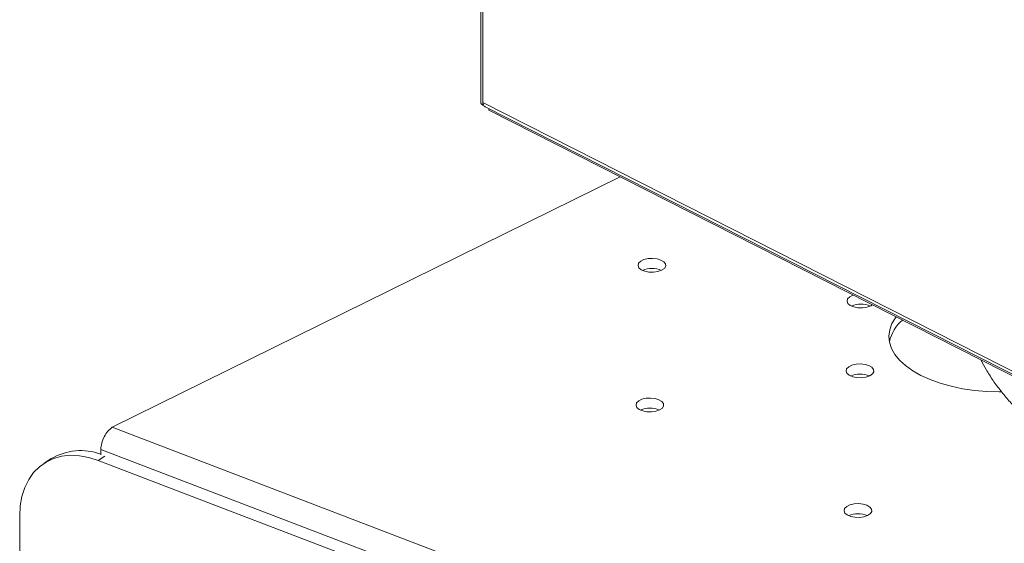
# Model space of a CAD drawing. Units: inches. Extents: x 58 to 528, y -59 to 197.
# Drawn here: x 348 to 354, y 2 to 6 of the extents above; entities that cross this region are included whole.
import ezdxf

# ---------------------------------------------------------------- set-up
doc = ezdxf.new("R2010")
doc.units = ezdxf.units.IN
doc.header["$MEASUREMENT"] = 0

# ---------------------------------------------------------------- blocks, each defined once
blk = doc.blocks.new('A$C3E9D08AA')
at = {"color": 7, "linetype": 'Continuous', "lineweight": 15}
for p, q in [((260.8588, 61.7035), (260.8588, 56.2232)), ((260.8726, 61.6709), (260.8726, 56.222)), ((260.8726, 56.222), (265.1928, 54.0307)), ((260.8726, 56.222), (260.8726, 56.2063)), ((260.8726, 56.2063), (260.8758, 56.2079)), ((260.8868, 56.1952), (265.2035, 54.0056)), ((260.9099, 56.173), (260.9099, 56.1834)), ((265.2301, 53.9816), (260.9099, 56.173)), ((261.741, 55.7514), (258.5269, 54.1673)), ((263.3264, 54.9354), (263.3372, 54.9418)), ((258.5269, 54.1673), (263.5359, 52.2517)), ((258.4545, 54.0271), (263.4677, 52.1099)), ((258.4545, 53.9939), (258.4545, 54.0271)), ((258.1415, 53.9695), (258.0961, 53.9398)), ((258.4795, 53.985), (258.438, 53.9579)), ((258.438, 53.9579), (264.8658, 51.4997)), ((257.9416, 35.1851), (257.9416, 53.6065))]:
    blk.add_line(p, q, dxfattribs=at)
at = {"color": 7, "linetype": 'Continuous', "lineweight": 15, "flags": 128}
for points in [[(262.0038, 55.1611), (262.0208, 55.1728), (262.0292, 55.1866), (262.0282, 55.2011), (262.0179, 55.2146), (261.9994, 55.2257), (261.9747, 55.2332), (261.9464, 55.2362), (261.9177, 55.2346), (261.8916, 55.2283), (261.8711, 55.2182), (261.8582, 55.2052), (261.8544, 55.1909), (261.8601, 55.1767), (261.8747, 55.1642), (261.8967, 55.1548), (261.9235, 55.1495), (261.9524, 55.1488), (261.9802, 55.1528), (262.0038, 55.1611)], [(263.2161, 55.0032), (263.2143, 55.0026), (263.1937, 54.9924), (263.1808, 54.9795), (263.177, 54.9652), (263.1827, 54.951), (263.1974, 54.9385), (263.2193, 54.9291), (263.2461, 54.9238), (263.275, 54.9231), (263.3028, 54.9271), (263.3264, 54.9354), (263.3264, 54.9354)], [(263.487, 54.8658), (263.4835, 54.861), (263.4611, 54.8232), (263.4473, 54.7844), (263.4424, 54.745), (263.4462, 54.7057), (263.4589, 54.6668), (263.4801, 54.6288), (263.5098, 54.5923), (263.5474, 54.5576), (263.5926, 54.5253), (263.6447, 54.4957), (263.7031, 54.4692), (263.7671, 54.4462), (263.8359, 54.4269), (263.9085, 54.4115), (263.9841, 54.4003), (264.0617, 54.3935), (264.1404, 54.391), (264.1546, 54.391)], [(263.3201, 54.4935), (263.337, 54.5052), (263.3455, 54.519), (263.3445, 54.5334), (263.3342, 54.5469), (263.3157, 54.558), (263.2909, 54.5655), (263.2627, 54.5686), (263.234, 54.5669), (263.2079, 54.5606), (263.1873, 54.5505), (263.1745, 54.5376), (263.1707, 54.5232), (263.1764, 54.5091), (263.191, 54.4966), (263.2129, 54.4872), (263.2398, 54.4818), (263.2687, 54.4811), (263.2964, 54.4851), (263.3201, 54.4935)], [(261.9911, 54.2773), (262.0081, 54.289), (262.0165, 54.3028), (262.0155, 54.3172), (262.0052, 54.3307), (261.9867, 54.3418), (261.962, 54.3493), (261.9337, 54.3524), (261.905, 54.3507), (261.879, 54.3444), (261.8584, 54.3343), (261.8455, 54.3214), (261.8417, 54.307), (261.8474, 54.2929), (261.8621, 54.2804), (261.884, 54.271), (261.9108, 54.2656), (261.9397, 54.2649), (261.9675, 54.2689), (261.9911, 54.2773)], [(258.438, 53.9579), (258.3782, 53.9768), (258.3192, 53.9876), (258.262, 53.9901), (258.2073, 53.9841), (258.156, 53.9699), (258.1088, 53.9477), (258.0664, 53.9177), (258.0295, 53.8804), (257.9985, 53.8363), (257.9739, 53.7861), (257.956, 53.7305), (257.9452, 53.6704), (257.9416, 53.6065)], [(263.3074, 53.6096), (263.3244, 53.6213), (263.3328, 53.6351), (263.3318, 53.6496), (263.3215, 53.6631), (263.303, 53.6742), (263.2783, 53.6817), (263.25, 53.6847), (263.2213, 53.683), (263.1952, 53.6768), (263.1746, 53.6666), (263.1618, 53.6537), (263.158, 53.6394), (263.1637, 53.6252), (263.1783, 53.6127), (263.2003, 53.6033), (263.2271, 53.598), (263.256, 53.5973), (263.2838, 53.6013), (263.3074, 53.6096)]]:
    blk.add_lwpolyline(points, dxfattribs=at)
at = {"color": 7, "linetype": 'Continuous', "lineweight": 15}
for centre, radius, start, end in [((260.8796, 56.2262), 0.0211, 188.21252, 250.49466), ((261.9422, 55.0226), 0.1497, 66.64424, 113.35526), ((263.2648, 54.7968), 0.1498, 66.6621, 113.3379), ((263.6922, 54.6529), 0.2534, 130.57774, 166.93524), ((263.2584, 54.3549), 0.1497, 66.65486, 113.34665), ((261.9295, 54.1387), 0.1497, 66.65307, 113.34693), ((258.328, 53.6509), 0.3691, 69.96552, 120.35774), ((263.2457, 53.4711), 0.1497, 66.64424, 113.35526)]:
    blk.add_arc(centre, radius, start, end, dxfattribs=at)
for points, knots in [([(260.8871, 56.1958), (260.8861, 56.1961), (260.8811, 56.1975), (260.8751, 56.2064), (260.8734, 56.2168), (260.8726, 56.222)], [0, 0, 0, 0, 0.1095781, 0.5547996, 1, 1, 1, 1]), ([(264.0247, 54.5931), (264.0352, 54.5732), (264.0586, 54.5289), (264.1004, 54.4635), (264.1487, 54.3972), (264.2011, 54.3349), (264.2574, 54.2776), (264.3088, 54.2314), (264.3426, 54.2072), (264.3553, 54.1981)], [0, 0, 0, 0, 0.125557, 0.279869, 0.434678, 0.590241, 0.746761, 0.904338, 1, 1, 1, 1]), ([(258.4545, 54.0271), (258.4559, 54.0404), (258.4586, 54.0669), (258.4754, 54.109), (258.499, 54.1458), (258.5176, 54.1601), (258.5269, 54.1673)], [0, 0, 0, 0, 0.249997, 0.5, 0.750003, 1, 1, 1, 1])]:
    blk.add_open_spline(points, degree=3, knots=knots, dxfattribs=at)

msp = doc.modelspace()

# ---------------------------------------------------------------- block references
msp.add_blockref('A$C3E9D08AA', (90.0566, -51.0404))

doc.saveas('drawing.dxf')
